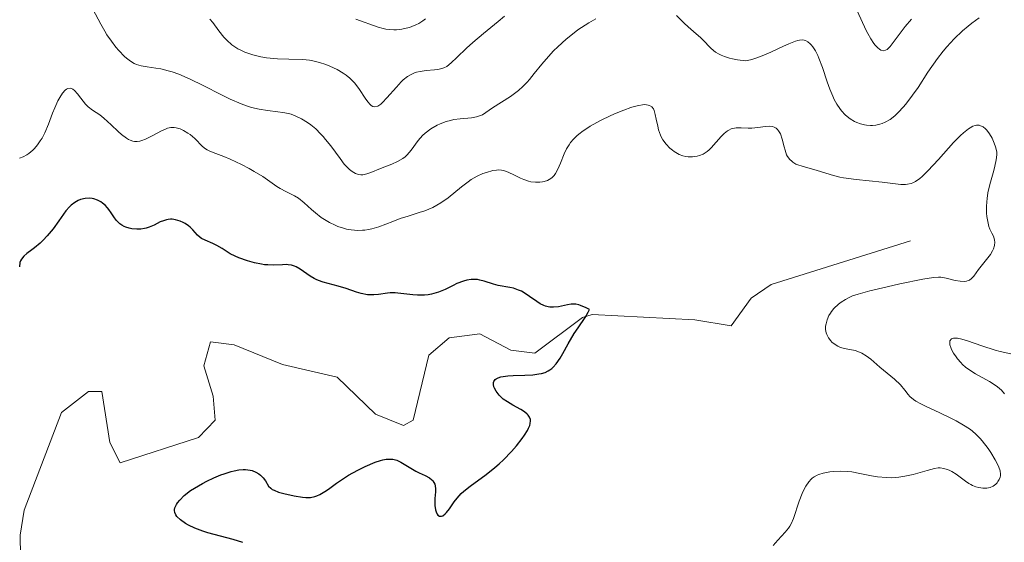
# Model space of a CAD drawing. Units: metres. Extents: x 628935 to 631495, y 4674098 to 4676458.
# Drawn here: x 629524 to 629622, y 4674226 to 4674278 of the extents above; entities that cross this region are included whole.
import ezdxf

# ---------------------------------------------------------------- set-up
doc = ezdxf.new("R2010")
doc.units = ezdxf.units.M
doc.header["$MEASUREMENT"] = 0
for name, color, linetype, lineweight in [('Corriente natural lineal', 142, 'Continuous', 13), ('Curva de nivel maestra', 36, 'Continuous', 30), ('Curva de nivel normal', 36, 'Continuous', 0)]:
    doc.layers.add(name, color=color, linetype=linetype, lineweight=lineweight)

# ---------------------------------------------------------------- blocks, each defined once
blk = doc.blocks.new('*U164')
at = {"layer": 'Curva de nivel normal', "color": 36, "linetype": 'Continuous', "lineweight": 0}
blk.add_polyline3d([(629557.2, 4674278.41, 370), (629559.44, 4674277.6, 370), (629559.95, 4674277.46, 370), (629560.2, 4674277.41, 370), (629560.59, 4674277.36, 370), (629560.99, 4674277.34, 370), (629561.25, 4674277.34, 370), (629561.79, 4674277.4, 370), (629562.05, 4674277.45, 370), (629562.57, 4674277.58, 370), (629562.79, 4674277.65, 370), (629563.21, 4674277.82, 370), (629563.5, 4674277.97, 370), (629563.9, 4674278.22, 370), (629564.16, 4674278.43, 370)], dxfattribs=at)
blk = doc.blocks.new('*U168')
at = {"layer": 'Curva de nivel normal', "color": 36, "linetype": 'Continuous', "lineweight": 0}
for points in [[(629530.99, 4674279.39, 360), (629531.78, 4674277.9, 360), (629532.18, 4674277.19, 360), (629532.39, 4674276.85, 360), (629532.83, 4674276.2, 360), (629533.28, 4674275.61, 360), (629533.58, 4674275.26, 360), (629534.15, 4674274.67, 360), (629534.35, 4674274.49, 360), (629534.73, 4674274.2, 360), (629535.09, 4674273.99, 360), (629535.33, 4674273.88, 360), (629535.81, 4674273.73, 360), (629536.39, 4674273.63, 360), (629537.26, 4674273.52, 360), (629537.75, 4674273.44, 360), (629538.48, 4674273.26, 360), (629538.88, 4674273.14, 360), (629539.54, 4674272.91, 360), (629540.68, 4674272.42, 360), (629541.99, 4674271.78, 360), (629543.82, 4674270.84, 360), (629544.66, 4674270.42, 360), (629545.76, 4674269.94, 360), (629546.4, 4674269.71, 360), (629546.8, 4674269.59, 360), (629547.56, 4674269.41, 360), (629548.4, 4674269.28, 360), (629549.44, 4674269.16, 360), (629549.92, 4674269.09, 360), (629550.5, 4674268.98, 360), (629550.77, 4674268.91, 360), (629551.17, 4674268.76, 360), (629551.8, 4674268.46, 360), (629552.4, 4674268.09, 360), (629552.72, 4674267.85, 360), (629553.21, 4674267.45, 360), (629553.7, 4674266.96, 360), (629553.95, 4674266.69, 360), (629554.2, 4674266.39, 360), (629554.7, 4674265.76, 360), (629555.64, 4674264.49, 360), (629556.06, 4674263.95, 360), (629556.42, 4674263.56, 360), (629556.59, 4674263.4, 360), (629556.83, 4674263.2, 360), (629557.19, 4674262.99, 360), (629557.36, 4674262.93, 360), (629557.48, 4674262.9, 360), (629557.72, 4674262.87, 360), (629557.91, 4674262.88, 360), (629558.29, 4674262.96, 360), (629558.7, 4674263.11, 360), (629559.66, 4674263.49, 360), (629560.79, 4674263.93, 360), (629561.37, 4674264.19, 360), (629561.89, 4674264.5, 360), (629562.13, 4674264.68, 360), (629562.34, 4674264.88, 360), (629562.72, 4674265.33, 360), (629563.44, 4674266.31, 360), (629563.87, 4674266.8, 360), (629564.12, 4674267.03, 360), (629564.69, 4674267.45, 360), (629565.32, 4674267.81, 360), (629565.61, 4674267.95, 360), (629566.21, 4674268.18, 360), (629566.65, 4674268.3, 360), (629566.98, 4674268.38, 360), (629567.61, 4674268.47, 360), (629568.75, 4674268.56, 360), (629569.23, 4674268.64, 360), (629569.44, 4674268.71, 360), (629569.83, 4674268.87, 360), (629570.17, 4674269.09, 360), (629570.84, 4674269.57, 360), (629572.64, 4674270.68, 360), (629573.17, 4674271.07, 360), (629573.44, 4674271.29, 360), (629573.86, 4674271.67, 360), (629574.29, 4674272.12, 360), (629574.52, 4674272.38, 360), (629575, 4674272.98, 360), (629575.75, 4674273.91, 360), (629576.18, 4674274.42, 360), (629576.93, 4674275.23, 360), (629577.36, 4674275.65, 360), (629578.2, 4674276.41, 360), (629578.66, 4674276.78, 360), (629579.36, 4674277.32, 360), (629580.08, 4674277.81, 360), (629580.44, 4674278.03, 360), (629581.15, 4674278.42, 360)], [(629589.19, 4674278.76, 360), (629589.96, 4674277.99, 360), (629590.34, 4674277.62, 360), (629590.89, 4674277.15, 360), (629591.62, 4674276.52, 360), (629592.02, 4674276.12, 360), (629592.42, 4674275.69, 360), (629592.65, 4674275.46, 360), (629593.08, 4674275.12, 360), (629593.44, 4674274.91, 360), (629593.64, 4674274.81, 360), (629593.97, 4674274.67, 360), (629594.49, 4674274.5, 360), (629594.79, 4674274.43, 360), (629595.27, 4674274.34, 360), (629596.11, 4674274.25, 360), (629596.58, 4674274.35, 360), (629596.91, 4674274.44, 360), (629597.58, 4674274.67, 360), (629598.61, 4674275.1, 360), (629599.88, 4674275.69, 360), (629600.41, 4674275.94, 360), (629601.05, 4674276.19, 360), (629601.3, 4674276.26, 360), (629601.45, 4674276.3, 360), (629601.71, 4674276.32, 360), (629601.92, 4674276.3, 360), (629602.05, 4674276.27, 360), (629602.28, 4674276.14, 360), (629602.51, 4674275.95, 360), (629602.62, 4674275.83, 360), (629602.79, 4674275.63, 360), (629603.04, 4674275.25, 360), (629603.28, 4674274.78, 360), (629603.4, 4674274.52, 360), (629603.74, 4674273.59, 360), (629604.22, 4674272.15, 360), (629604.5, 4674271.4, 360), (629604.78, 4674270.73, 360), (629604.93, 4674270.4, 360), (629605.18, 4674269.93, 360), (629605.48, 4674269.48, 360), (629605.64, 4674269.27, 360), (629606, 4674268.87, 360), (629606.2, 4674268.69, 360), (629606.53, 4674268.44, 360), (629606.96, 4674268.19, 360), (629607.19, 4674268.08, 360), (629607.56, 4674267.95, 360), (629607.94, 4674267.85, 360), (629608.14, 4674267.82, 360), (629608.54, 4674267.79, 360), (629608.75, 4674267.8, 360), (629609.06, 4674267.83, 360), (629609.48, 4674267.92, 360), (629609.69, 4674267.99, 360), (629610.01, 4674268.12, 360), (629610.49, 4674268.39, 360), (629610.96, 4674268.75, 360), (629611.27, 4674269.04, 360), (629611.87, 4674269.69, 360), (629612.16, 4674270.05, 360), (629612.73, 4674270.81, 360), (629613.28, 4674271.59, 360), (629614.27, 4674273.1, 360), (629615.23, 4674274.48, 360), (629615.8, 4674275.22, 360), (629616.16, 4674275.65, 360), (629616.88, 4674276.43, 360), (629617.72, 4674277.22, 360), (629618.29, 4674277.7, 360), (629618.66, 4674277.99, 360), (629619.38, 4674278.52, 360)], [(629622.53, 4674245.01, 360), (629621.47, 4674245.27, 360), (629620.97, 4674245.4, 360), (629619.64, 4674245.83, 360), (629618.22, 4674246.33, 360), (629617.66, 4674246.5, 360), (629617.23, 4674246.58, 360), (629617.04, 4674246.59, 360), (629616.81, 4674246.58, 360), (629616.63, 4674246.51, 360), (629616.47, 4674246.31, 360), (629616.44, 4674246.21, 360), (629616.44, 4674246.04, 360), (629616.46, 4674245.93, 360), (629616.54, 4674245.66, 360), (629616.63, 4674245.44, 360), (629616.82, 4674245.08, 360), (629617.07, 4674244.71, 360), (629617.22, 4674244.52, 360), (629617.55, 4674244.14, 360), (629617.73, 4674243.96, 360), (629618.03, 4674243.69, 360), (629618.35, 4674243.45, 360), (629619.03, 4674243.01, 360), (629620.4, 4674242.26, 360), (629620.97, 4674241.91, 360), (629621.21, 4674241.74, 360), (629621.6, 4674241.39, 360), (629621.92, 4674241.02, 360)]]:
    blk.add_polyline3d(points, dxfattribs=at)
blk = doc.blocks.new('*U176')
at = {"layer": 'Curva de nivel normal', "color": 36, "linetype": 'Continuous', "lineweight": 0}
blk.add_polyline3d([(629598.84, 4674225.92, 355), (629599.29, 4674226.44, 355), (629600.04, 4674227.23, 355), (629600.36, 4674227.62, 355), (629600.49, 4674227.84, 355), (629600.62, 4674228.08, 355), (629600.85, 4674228.6, 355), (629601.42, 4674230.33, 355), (629601.73, 4674231.1, 355), (629601.94, 4674231.54, 355), (629602.09, 4674231.81, 355), (629602.4, 4674232.26, 355), (629602.62, 4674232.51, 355), (629602.73, 4674232.61, 355), (629602.91, 4674232.75, 355), (629603.22, 4674232.92, 355), (629603.4, 4674232.99, 355), (629603.81, 4674233.12, 355), (629604.5, 4674233.25, 355), (629604.9, 4674233.29, 355), (629605.56, 4674233.32, 355), (629606.29, 4674233.28, 355), (629606.68, 4674233.24, 355), (629607.49, 4674233.1, 355), (629608.64, 4674232.87, 355), (629609.24, 4674232.77, 355), (629610.14, 4674232.68, 355), (629610.6, 4674232.67, 355), (629611.05, 4674232.69, 355), (629611.36, 4674232.72, 355), (629611.95, 4674232.81, 355), (629612.8, 4674233, 355), (629614.21, 4674233.4, 355), (629614.93, 4674233.58, 355), (629615.29, 4674233.64, 355), (629615.48, 4674233.64, 355), (629615.84, 4674233.6, 355), (629616.2, 4674233.5, 355), (629616.38, 4674233.43, 355), (629616.66, 4674233.29, 355), (629617.09, 4674233.01, 355), (629618.01, 4674232.31, 355), (629618.35, 4674232.08, 355), (629618.54, 4674231.98, 355), (629618.71, 4674231.9, 355), (629619.06, 4674231.77, 355), (629619.34, 4674231.69, 355), (629619.74, 4674231.63, 355), (629620.13, 4674231.63, 355), (629620.31, 4674231.65, 355), (629620.48, 4674231.7, 355), (629620.78, 4674231.84, 355), (629621.03, 4674232.02, 355), (629621.17, 4674232.17, 355), (629621.25, 4674232.28, 355), (629621.38, 4674232.49, 355), (629621.47, 4674232.72, 355), (629621.5, 4674232.84, 355), (629621.51, 4674233.02, 355), (629621.47, 4674233.34, 355), (629621.35, 4674233.73, 355), (629621.25, 4674233.95, 355), (629620.99, 4674234.45, 355), (629620.54, 4674235.19, 355), (629620.28, 4674235.57, 355), (629619.67, 4674236.35, 355), (629619.47, 4674236.58, 355), (629619.07, 4674236.98, 355), (629618.67, 4674237.33, 355), (629618.4, 4674237.53, 355), (629617.82, 4674237.92, 355), (629617.09, 4674238.34, 355), (629616.56, 4674238.61, 355), (629615.4, 4674239.17, 355), (629614.15, 4674239.73, 355), (629613.56, 4674240.02, 355), (629613.05, 4674240.31, 355), (629612.83, 4674240.46, 355), (629612.48, 4674240.76, 355), (629612.29, 4674240.97, 355), (629611.95, 4674241.4, 355), (629611.53, 4674241.92, 355), (629610.93, 4674242.49, 355), (629609.48, 4674243.7, 355), (629608.56, 4674244.48, 355), (629608.12, 4674244.82, 355), (629607.68, 4674245.09, 355), (629607.46, 4674245.2, 355), (629607.01, 4674245.35, 355), (629606.12, 4674245.53, 355), (629605.69, 4674245.62, 355), (629605.48, 4674245.69, 355), (629605.28, 4674245.78, 355), (629604.92, 4674246.01, 355), (629604.7, 4674246.19, 355), (629604.57, 4674246.32, 355), (629604.35, 4674246.6, 355), (629604.17, 4674246.94, 355), (629604.12, 4674247.11, 355), (629604.06, 4674247.45, 355), (629604.07, 4674247.79, 355), (629604.11, 4674248.01, 355), (629604.22, 4674248.42, 355), (629604.4, 4674248.83, 355), (629604.54, 4674249.07, 355), (629604.65, 4674249.23, 355), (629604.89, 4674249.53, 355), (629605.35, 4674249.96, 355), (629605.61, 4674250.16, 355), (629606.05, 4674250.44, 355), (629606.49, 4674250.67, 355), (629606.76, 4674250.79, 355), (629607.3, 4674250.97, 355), (629608.48, 4674251.3, 355), (629610.19, 4674251.71, 355), (629611.46, 4674251.99, 355), (629613.75, 4674252.46, 355), (629614.83, 4674252.63, 355), (629615.31, 4674252.66, 355), (629615.57, 4674252.65, 355), (629616.08, 4674252.56, 355), (629616.99, 4674252.34, 355), (629617.47, 4674252.26, 355), (629617.92, 4674252.24, 355), (629618.12, 4674252.27, 355), (629618.29, 4674252.33, 355), (629618.4, 4674252.38, 355), (629618.6, 4674252.52, 355), (629618.85, 4674252.78, 355), (629619.3, 4674253.43, 355), (629620.5, 4674254.94, 355), (629620.72, 4674255.3, 355), (629620.81, 4674255.49, 355), (629620.91, 4674255.81, 355), (629620.93, 4674256.17, 355), (629620.91, 4674256.37, 355), (629620.83, 4674256.66, 355), (629620.78, 4674256.81, 355), (629620.66, 4674257.06, 355), (629620.43, 4674257.46, 355), (629620.35, 4674257.72, 355), (629620.23, 4674258.23, 355), (629620.15, 4674258.73, 355), (629620.12, 4674259.06, 355), (629620.11, 4674259.71, 355), (629620.13, 4674260.19, 355), (629620.17, 4674260.5, 355), (629620.26, 4674261.09, 355), (629620.44, 4674261.92, 355), (629620.83, 4674263.32, 355), (629620.95, 4674263.73, 355), (629621.09, 4674264.38, 355), (629621.14, 4674264.86, 355), (629621.13, 4674265.12, 355), (629621.04, 4674265.56, 355), (629620.98, 4674265.77, 355), (629620.82, 4674266.2, 355), (629620.67, 4674266.52, 355), (629620.41, 4674266.97, 355), (629620.15, 4674267.32, 355), (629620.01, 4674267.47, 355), (629619.78, 4674267.65, 355), (629619.52, 4674267.77, 355), (629619.39, 4674267.81, 355), (629619.12, 4674267.82, 355), (629618.98, 4674267.79, 355), (629618.74, 4674267.71, 355), (629618.47, 4674267.56, 355), (629618.32, 4674267.47, 355), (629617.81, 4674267.06, 355), (629617.51, 4674266.78, 355), (629616.83, 4674266.08, 355), (629615.31, 4674264.41, 355), (629614.27, 4674263.27, 355), (629613.71, 4674262.72, 355), (629613.47, 4674262.51, 355), (629613.04, 4674262.2, 355), (629612.77, 4674262.07, 355), (629612.6, 4674262, 355), (629612.24, 4674261.93, 355), (629612.03, 4674261.91, 355), (629611.56, 4674261.92, 355), (629609.69, 4674262.14, 355), (629607.1, 4674262.4, 355), (629605.85, 4674262.58, 355), (629605.49, 4674262.65, 355), (629604.84, 4674262.81, 355), (629603.22, 4674263.31, 355), (629601.73, 4674263.72, 355), (629601.3, 4674263.87, 355), (629601.11, 4674263.95, 355), (629600.81, 4674264.12, 355), (629600.68, 4674264.22, 355), (629600.5, 4674264.39, 355), (629600.28, 4674264.7, 355), (629600.18, 4674264.88, 355), (629600.02, 4674265.32, 355), (629599.93, 4674265.67, 355), (629599.74, 4674266.43, 355), (629599.55, 4674266.96, 355), (629599.38, 4674267.26, 355), (629599.28, 4674267.39, 355), (629599.12, 4674267.54, 355), (629598.92, 4674267.64, 355), (629598.77, 4674267.68, 355), (629598.44, 4674267.71, 355), (629598.08, 4674267.69, 355), (629597.31, 4674267.58, 355), (629596.72, 4674267.51, 355), (629596.35, 4674267.51, 355), (629595.64, 4674267.55, 355), (629595.14, 4674267.55, 355), (629594.81, 4674267.5, 355), (629594.65, 4674267.45, 355), (629594.42, 4674267.34, 355), (629594.27, 4674267.25, 355), (629593.96, 4674267.01, 355), (629593.66, 4674266.71, 355), (629592.66, 4674265.57, 355), (629592.45, 4674265.37, 355), (629592.25, 4674265.2, 355), (629591.86, 4674264.94, 355), (629591.48, 4674264.79, 355), (629591.24, 4674264.72, 355), (629590.78, 4674264.67, 355), (629590.35, 4674264.66, 355), (629590.13, 4674264.69, 355), (629589.81, 4674264.76, 355), (629589.47, 4674264.9, 355), (629589.29, 4674264.99, 355), (629588.95, 4674265.2, 355), (629588.78, 4674265.33, 355), (629588.52, 4674265.54, 355), (629588.15, 4674265.92, 355), (629587.83, 4674266.35, 355), (629587.7, 4674266.59, 355), (629587.58, 4674266.84, 355), (629587.41, 4674267.36, 355), (629587.32, 4674267.72, 355), (629587.18, 4674268.42, 355), (629587.08, 4674268.9, 355), (629586.97, 4674269.28, 355), (629586.89, 4674269.44, 355), (629586.73, 4674269.64, 355), (629586.51, 4674269.78, 355), (629586.37, 4674269.83, 355), (629586.02, 4674269.87, 355), (629585.8, 4674269.86, 355), (629585.43, 4674269.8, 355), (629584.98, 4674269.69, 355), (629584.65, 4674269.59, 355), (629583.93, 4674269.33, 355), (629583.16, 4674269.02, 355), (629582.64, 4674268.79, 355), (629581.61, 4674268.29, 355), (629580.58, 4674267.72, 355), (629580.15, 4674267.44, 355), (629579.89, 4674267.26, 355), (629579.44, 4674266.92, 355), (629579.24, 4674266.75, 355), (629578.91, 4674266.42, 355), (629578.63, 4674266.09, 355), (629578.48, 4674265.88, 355), (629578.22, 4674265.45, 355), (629577.98, 4674264.97, 355), (629577.61, 4674264.04, 355), (629577.36, 4674263.43, 355), (629577.12, 4674262.99, 355), (629576.98, 4674262.81, 355), (629576.75, 4674262.57, 355), (629576.48, 4674262.39, 355), (629576.32, 4674262.31, 355), (629576.01, 4674262.21, 355), (629575.84, 4674262.17, 355), (629575.57, 4674262.14, 355), (629575.14, 4674262.13, 355), (629574.68, 4674262.19, 355), (629574.44, 4674262.25, 355), (629573.96, 4674262.41, 355), (629573.64, 4674262.55, 355), (629573.02, 4674262.84, 355), (629572.41, 4674263.14, 355), (629571.95, 4674263.3, 355), (629571.74, 4674263.34, 355), (629571.41, 4674263.36, 355), (629571.24, 4674263.35, 355), (629570.86, 4674263.29, 355), (629570.24, 4674263.12, 355), (629569.89, 4674262.99, 355), (629569.32, 4674262.73, 355), (629568.72, 4674262.39, 355), (629568.4, 4674262.18, 355), (629567.76, 4674261.69, 355), (629566.41, 4674260.58, 355), (629565.68, 4674260.07, 355), (629565.29, 4674259.84, 355), (629564.9, 4674259.63, 355), (629564.08, 4674259.29, 355), (629563.53, 4674259.1, 355), (629562.43, 4674258.76, 355), (629561.64, 4674258.51, 355), (629560.89, 4674258.23, 355), (629559.49, 4674257.69, 355), (629558.81, 4674257.48, 355), (629558.47, 4674257.41, 355), (629558.12, 4674257.36, 355), (629557.89, 4674257.34, 355), (629557.42, 4674257.33, 355), (629556.73, 4674257.39, 355), (629556.28, 4674257.47, 355), (629555.99, 4674257.54, 355), (629555.43, 4674257.72, 355), (629555.14, 4674257.84, 355), (629554.58, 4674258.11, 355), (629554.07, 4674258.41, 355), (629553.75, 4674258.63, 355), (629553.18, 4674259.08, 355), (629552.79, 4674259.43, 355), (629552.07, 4674260.09, 355), (629551.5, 4674260.53, 355), (629551.09, 4674260.78, 355), (629550.24, 4674261.21, 355), (629549.66, 4674261.51, 355), (629549.32, 4674261.72, 355), (629548.64, 4674262.21, 355), (629547.94, 4674262.69, 355), (629547.07, 4674263.21, 355), (629546.58, 4674263.49, 355), (629545.81, 4674263.91, 355), (629544.69, 4674264.45, 355), (629544.04, 4674264.71, 355), (629542.99, 4674265.09, 355), (629542.57, 4674265.26, 355), (629542.39, 4674265.36, 355), (629542.23, 4674265.46, 355), (629541.93, 4674265.7, 355), (629541.14, 4674266.51, 355), (629540.68, 4674266.89, 355), (629540.46, 4674267.04, 355), (629540.02, 4674267.3, 355), (629539.7, 4674267.45, 355), (629539.28, 4674267.57, 355), (629539.08, 4674267.6, 355), (629538.76, 4674267.59, 355), (629538.41, 4674267.51, 355), (629538.22, 4674267.44, 355), (629537.81, 4674267.25, 355), (629536.91, 4674266.77, 355), (629536.23, 4674266.43, 355), (629535.85, 4674266.29, 355), (629535.67, 4674266.24, 355), (629535.4, 4674266.2, 355), (629535.12, 4674266.21, 355), (629534.98, 4674266.23, 355), (629534.7, 4674266.32, 355), (629534.55, 4674266.39, 355), (629534.32, 4674266.52, 355), (629533.84, 4674266.88, 355), (629533.5, 4674267.19, 355), (629532.82, 4674267.85, 355), (629532.09, 4674268.52, 355), (629531.67, 4674268.86, 355), (629530.96, 4674269.32, 355), (629530.52, 4674269.65, 355), (629530.26, 4674269.91, 355), (629529.79, 4674270.51, 355), (629529.46, 4674270.96, 355), (629529.15, 4674271.28, 355), (629528.99, 4674271.4, 355), (629528.75, 4674271.5, 355), (629528.49, 4674271.48, 355), (629528.36, 4674271.42, 355), (629528.23, 4674271.31, 355), (629527.95, 4674271, 355), (629527.68, 4674270.58, 355), (629527.5, 4674270.26, 355), (629527.18, 4674269.56, 355), (629526.97, 4674269.02, 355), (629526.57, 4674267.92, 355), (629526.19, 4674267.05, 355), (629525.91, 4674266.52, 355), (629525.74, 4674266.25, 355), (629525.47, 4674265.86, 355), (629525.15, 4674265.49, 355), (629524.98, 4674265.32, 355), (629524.6, 4674265, 355), (629524.38, 4674264.86, 355), (629524.04, 4674264.67, 355), (629523.67, 4674264.52, 355)], dxfattribs=at)
blk = doc.blocks.new('*U182')
at = {"layer": 'Curva de nivel normal', "color": 36, "linetype": 'Continuous', "lineweight": 0}
for points in [[(629612.63, 4674278.38, 365), (629612, 4674277.65, 365), (629610.51, 4674275.68, 365), (629610.29, 4674275.46, 365), (629610.19, 4674275.38, 365), (629610.04, 4674275.29, 365), (629609.81, 4674275.25, 365), (629609.57, 4674275.31, 365), (629609.45, 4674275.39, 365), (629609.27, 4674275.54, 365), (629609.01, 4674275.81, 365), (629608.87, 4674275.98, 365), (629608.57, 4674276.43, 365), (629608.26, 4674276.97, 365), (629608.11, 4674277.26, 365), (629607.22, 4674279.24, 365)], [(629572.05, 4674278.7, 365), (629571.4, 4674278.15, 365), (629569.94, 4674276.96, 365), (629568.87, 4674276.07, 365), (629568.26, 4674275.52, 365), (629567.29, 4674274.58, 365), (629566.73, 4674274.05, 365), (629566.27, 4674273.69, 365), (629565.99, 4674273.54, 365), (629565.8, 4674273.46, 365), (629565.39, 4674273.37, 365), (629565.04, 4674273.33, 365), (629564.24, 4674273.28, 365), (629563.61, 4674273.19, 365), (629563.25, 4674273.1, 365), (629563.06, 4674273.04, 365), (629562.79, 4674272.92, 365), (629562.37, 4674272.68, 365), (629561.94, 4674272.34, 365), (629561.72, 4674272.13, 365), (629561.25, 4674271.63, 365), (629560.31, 4674270.54, 365), (629559.88, 4674270.08, 365), (629559.69, 4674269.91, 365), (629559.51, 4674269.79, 365), (629559.4, 4674269.73, 365), (629559.1, 4674269.66, 365), (629558.92, 4674269.7, 365), (629558.74, 4674269.8, 365), (629558.63, 4674269.9, 365), (629558.41, 4674270.15, 365), (629558.14, 4674270.52, 365), (629557.58, 4674271.37, 365), (629557.12, 4674272, 365), (629556.95, 4674272.19, 365), (629556.61, 4674272.52, 365), (629556.24, 4674272.82, 365), (629555.96, 4674273, 365), (629555.34, 4674273.36, 365), (629554.61, 4674273.7, 365), (629554.21, 4674273.87, 365), (629553.58, 4674274.08, 365), (629552.92, 4674274.25, 365), (629552.59, 4674274.31, 365), (629551.92, 4674274.38, 365), (629550.53, 4674274.4, 365), (629549.4, 4674274.43, 365), (629548.67, 4674274.5, 365), (629548.3, 4674274.54, 365), (629547.75, 4674274.64, 365), (629546.92, 4674274.84, 365), (629546.15, 4674275.11, 365), (629545.79, 4674275.27, 365), (629545.45, 4674275.45, 365), (629545.24, 4674275.58, 365), (629544.85, 4674275.85, 365), (629544.33, 4674276.3, 365), (629544.03, 4674276.61, 365), (629543.53, 4674277.22, 365), (629542.94, 4674278.06, 365), (629542.65, 4674278.41, 365)]]:
    blk.add_polyline3d(points, dxfattribs=at)
blk = doc.blocks.new('*U192')
at = {"layer": 'Curva de nivel maestra', "color": 36, "linetype": 'Continuous', "lineweight": 30}
blk.add_polyline3d([(629545.95, 4674226.22, 350), (629544.99, 4674226.51, 350), (629542.45, 4674227.18, 350), (629541.95, 4674227.33, 350), (629541.14, 4674227.63, 350), (629540.52, 4674227.92, 350), (629540.21, 4674228.11, 350), (629539.72, 4674228.46, 350), (629539.37, 4674228.79, 350), (629539.25, 4674228.95, 350), (629539.14, 4674229.21, 350), (629539.12, 4674229.4, 350), (629539.13, 4674229.5, 350), (629539.17, 4674229.66, 350), (629539.31, 4674229.98, 350), (629539.42, 4674230.15, 350), (629539.64, 4674230.43, 350), (629540.1, 4674230.89, 350), (629540.73, 4674231.38, 350), (629541.12, 4674231.64, 350), (629541.91, 4674232.1, 350), (629542.35, 4674232.33, 350), (629543.03, 4674232.66, 350), (629543.73, 4674232.95, 350), (629544.08, 4674233.07, 350), (629544.76, 4674233.28, 350), (629545.08, 4674233.36, 350), (629545.54, 4674233.45, 350), (629545.96, 4674233.48, 350), (629546.22, 4674233.48, 350), (629546.67, 4674233.42, 350), (629546.88, 4674233.37, 350), (629547.24, 4674233.23, 350), (629547.54, 4674233.06, 350), (629547.71, 4674232.93, 350), (629547.98, 4674232.66, 350), (629548.19, 4674232.36, 350), (629548.51, 4674231.84, 350), (629548.73, 4674231.61, 350), (629548.88, 4674231.5, 350), (629549.06, 4674231.41, 350), (629549.51, 4674231.23, 350), (629550.03, 4674231.09, 350), (629551.07, 4674230.86, 350), (629551.89, 4674230.72, 350), (629552.23, 4674230.7, 350), (629552.7, 4674230.71, 350), (629553.11, 4674230.8, 350), (629553.32, 4674230.86, 350), (629553.63, 4674231, 350), (629554.12, 4674231.28, 350), (629554.47, 4674231.52, 350), (629555.28, 4674232.13, 350), (629556.07, 4674232.66, 350), (629556.49, 4674232.91, 350), (629557.41, 4674233.42, 350), (629558.13, 4674233.78, 350), (629559.14, 4674234.21, 350), (629559.66, 4674234.38, 350), (629559.9, 4674234.45, 350), (629560.23, 4674234.51, 350), (629560.68, 4674234.53, 350), (629560.89, 4674234.51, 350), (629561.3, 4674234.4, 350), (629561.71, 4674234.22, 350), (629562.54, 4674233.72, 350), (629563.21, 4674233.33, 350), (629563.52, 4674233.17, 350), (629564.14, 4674232.89, 350), (629564.56, 4674232.65, 350), (629564.79, 4674232.47, 350), (629564.88, 4674232.37, 350), (629565, 4674232.2, 350), (629565.08, 4674232.01, 350), (629565.11, 4674231.87, 350), (629565.15, 4674231.57, 350), (629565.15, 4674231.25, 350), (629565.1, 4674230.58, 350), (629565.08, 4674230.1, 350), (629565.09, 4674229.88, 350), (629565.14, 4674229.48, 350), (629565.21, 4674229.26, 350), (629565.32, 4674229.03, 350), (629565.39, 4674228.94, 350), (629565.57, 4674228.83, 350), (629565.74, 4674228.83, 350), (629565.88, 4674228.88, 350), (629566.11, 4674229.05, 350), (629566.26, 4674229.2, 350), (629566.55, 4674229.57, 350), (629567.01, 4674230.25, 350), (629567.32, 4674230.64, 350), (629567.73, 4674231.08, 350), (629567.98, 4674231.31, 350), (629568.61, 4674231.81, 350), (629570.2, 4674232.98, 350), (629571.07, 4674233.67, 350), (629571.5, 4674234.05, 350), (629571.93, 4674234.45, 350), (629572.74, 4674235.28, 350), (629573.23, 4674235.85, 350), (629573.8, 4674236.58, 350), (629574.04, 4674236.92, 350), (629574.33, 4674237.39, 350), (629574.44, 4674237.6, 350), (629574.55, 4674237.89, 350), (629574.6, 4674238.06, 350), (629574.63, 4674238.35, 350), (629574.62, 4674238.48, 350), (629574.54, 4674238.71, 350), (629574.41, 4674238.9, 350), (629574.29, 4674239.02, 350), (629574.02, 4674239.23, 350), (629573.66, 4674239.46, 350), (629572.88, 4674239.91, 350), (629572.33, 4674240.23, 350), (629571.92, 4674240.51, 350), (629571.74, 4674240.66, 350), (629571.5, 4674240.89, 350), (629571.29, 4674241.16, 350), (629571.19, 4674241.3, 350), (629571.04, 4674241.59, 350), (629570.98, 4674241.73, 350), (629570.93, 4674241.96, 350), (629570.94, 4674242.17, 350), (629570.98, 4674242.27, 350), (629571.1, 4674242.45, 350), (629571.21, 4674242.54, 350), (629571.41, 4674242.64, 350), (629571.68, 4674242.72, 350), (629571.89, 4674242.76, 350), (629572.37, 4674242.82, 350), (629572.91, 4674242.86, 350), (629574.06, 4674242.9, 350), (629574.86, 4674242.94, 350), (629575.46, 4674243.01, 350), (629575.73, 4674243.06, 350), (629576.08, 4674243.17, 350), (629576.4, 4674243.32, 350), (629576.55, 4674243.41, 350), (629576.77, 4674243.57, 350), (629576.9, 4674243.7, 350), (629577.18, 4674244.01, 350), (629577.58, 4674244.6, 350), (629577.85, 4674245.05, 350), (629578.39, 4674246.01, 350), (629578.99, 4674247.05, 350), (629579.37, 4674247.62, 350), (629580.07, 4674248.63, 350), (629580.39, 4674249.16, 350), (629580.53, 4674249.45, 350), (629580.19, 4674249.62, 350), (629579.62, 4674249.85, 350), (629579.45, 4674249.9, 350), (629579.15, 4674249.96, 350), (629578.86, 4674249.98, 350), (629578.68, 4674249.97, 350), (629578.31, 4674249.91, 350), (629577.41, 4674249.71, 350), (629576.91, 4674249.66, 350), (629576.57, 4674249.67, 350), (629576.4, 4674249.7, 350), (629576.14, 4674249.77, 350), (629575.96, 4674249.83, 350), (629575.61, 4674250.02, 350), (629575.25, 4674250.24, 350), (629574.53, 4674250.75, 350), (629573.99, 4674251.11, 350), (629573.72, 4674251.26, 350), (629573.45, 4674251.38, 350), (629572.93, 4674251.56, 350), (629572.58, 4674251.64, 350), (629571.41, 4674251.85, 350), (629570.93, 4674251.98, 350), (629570.01, 4674252.27, 350), (629569.57, 4674252.38, 350), (629569.35, 4674252.42, 350), (629568.92, 4674252.45, 350), (629568.71, 4674252.44, 350), (629568.27, 4674252.36, 350), (629567.96, 4674252.28, 350), (629567.29, 4674252.02, 350), (629566.92, 4674251.84, 350), (629566.11, 4674251.45, 350), (629565.45, 4674251.18, 350), (629565, 4674251.03, 350), (629564.77, 4674250.97, 350), (629564.42, 4674250.9, 350), (629564.06, 4674250.86, 350), (629563.35, 4674250.86, 350), (629562.89, 4674250.9, 350), (629562, 4674251.01, 350), (629561.4, 4674251.08, 350), (629561.14, 4674251.09, 350), (629560.65, 4674251.09, 350), (629560.36, 4674251.06, 350), (629559.46, 4674250.94, 350), (629558.99, 4674250.9, 350), (629558.75, 4674250.9, 350), (629558.37, 4674250.92, 350), (629557.74, 4674251.04, 350), (629557.28, 4674251.18, 350), (629556.26, 4674251.53, 350), (629555.46, 4674251.78, 350), (629553.94, 4674252.18, 350), (629553.48, 4674252.33, 350), (629553.26, 4674252.42, 350), (629553.05, 4674252.52, 350), (629552.66, 4674252.75, 350), (629551.66, 4674253.46, 350), (629551.27, 4674253.69, 350), (629551.08, 4674253.77, 350), (629550.79, 4674253.86, 350), (629550.47, 4674253.91, 350), (629550.29, 4674253.92, 350), (629549.91, 4674253.91, 350), (629548.98, 4674253.86, 350), (629548.42, 4674253.88, 350), (629548.11, 4674253.9, 350), (629547.79, 4674253.95, 350), (629547.11, 4674254.09, 350), (629546.42, 4674254.28, 350), (629545.55, 4674254.58, 350), (629545.16, 4674254.75, 350), (629544.66, 4674255.01, 350), (629543.87, 4674255.52, 350), (629543.33, 4674255.84, 350), (629542.95, 4674256.02, 350), (629542.18, 4674256.34, 350), (629541.83, 4674256.52, 350), (629541.68, 4674256.62, 350), (629541.41, 4674256.85, 350), (629540.95, 4674257.38, 350), (629540.68, 4674257.66, 350), (629540.52, 4674257.8, 350), (629540.19, 4674258.02, 350), (629540, 4674258.13, 350), (629539.7, 4674258.26, 350), (629539.23, 4674258.4, 350), (629538.9, 4674258.44, 350), (629538.74, 4674258.45, 350), (629538.5, 4674258.43, 350), (629538.34, 4674258.4, 350), (629538.02, 4674258.3, 350), (629537.71, 4674258.17, 350), (629537.08, 4674257.86, 350), (629536.58, 4674257.64, 350), (629536.31, 4674257.56, 350), (629536.13, 4674257.52, 350), (629535.75, 4674257.46, 350), (629535.37, 4674257.45, 350), (629534.86, 4674257.5, 350), (629534.61, 4674257.55, 350), (629534.26, 4674257.66, 350), (629534.1, 4674257.73, 350), (629533.88, 4674257.86, 350), (629533.67, 4674258, 350), (629533.55, 4674258.11, 350), (629533.33, 4674258.33, 350), (629533.13, 4674258.58, 350), (629532.8, 4674259.08, 350), (629532.57, 4674259.42, 350), (629532.45, 4674259.58, 350), (629532.2, 4674259.84, 350), (629531.95, 4674260.06, 350), (629531.78, 4674260.17, 350), (629531.43, 4674260.36, 350), (629531.09, 4674260.48, 350), (629530.92, 4674260.52, 350), (629530.65, 4674260.55, 350), (629530.2, 4674260.52, 350), (629529.76, 4674260.41, 350), (629529.53, 4674260.32, 350), (629529.17, 4674260.12, 350), (629528.81, 4674259.85, 350), (629528.64, 4674259.68, 350), (629528.29, 4674259.27, 350), (629527.59, 4674258.29, 350), (629527.03, 4674257.5, 350), (629526.43, 4674256.78, 350), (629526.01, 4674256.34, 350), (629525.72, 4674256.07, 350), (629525.16, 4674255.6, 350), (629524.9, 4674255.39, 350), (629524.4, 4674255.02, 350), (629524.09, 4674254.75, 350), (629523.86, 4674254.46, 350), (629523.77, 4674254.3, 350), (629523.71, 4674254.13, 350), (629523.65, 4674253.71, 350)], dxfattribs=at)

msp = doc.modelspace()

# ---------------------------------------------------------------- linework, layer by layer
at = {"layer": 'Corriente natural lineal', "color": 142, "linetype": 'Continuous', "lineweight": 13}
msp.add_polyline3d([(629612.54, 4674256.3, 353.613), (629598.62, 4674251.95, 351.74), (629596.64, 4674250.58, 351.305), (629594.64, 4674247.82, 351.055), (629591.01, 4674248.42, 350.572), (629580.79, 4674248.93, 349.786), (629579.82, 4674248.63, 349.733), (629575.06, 4674245.08, 349.55), (629572.68, 4674245.38, 349.389), (629569.58, 4674247.03, 349.172), (629566.53, 4674246.6, 348.915), (629564.5, 4674244.88, 348.825), (629562.92, 4674238.4, 348.321), (629561.96, 4674237.89, 348.428), (629559.17, 4674239.02, 348.179), (629555.36, 4674242.7, 347.83), (629549.89, 4674243.97, 347.481), (629545.08, 4674245.93, 347.246), (629542.7, 4674246.23, 347.064), (629542.06, 4674243.83, 346.875), (629542.97, 4674240.79, 347.049), (629543.18, 4674238.4, 347.227), (629541.51, 4674236.67, 346.881), (629533.72, 4674234.15, 346.15), (629532.66, 4674236.18, 346.012), (629531.89, 4674241.27, 345.779), (629530.53, 4674241.25, 345.784), (629527.84, 4674239.16, 345.545), (629524.12, 4674229.43, 345.727), (629523.72, 4674226.95, 345.677), (629523.78, 4674222.77, 345.759)], dxfattribs=at)

# ---------------------------------------------------------------- block references
at = {"layer": 'Curva de nivel maestra', "color": 36, "linetype": 'Continuous', "lineweight": 30}
msp.add_blockref('*U192', (0, 0), dxfattribs=at)
at = {"layer": 'Curva de nivel normal', "color": 36, "linetype": 'Continuous', "lineweight": 0}
for name in ['*U164', '*U182', '*U168', '*U176']:
    msp.add_blockref(name, (0, 0), dxfattribs=at)

doc.saveas('drawing.dxf')
